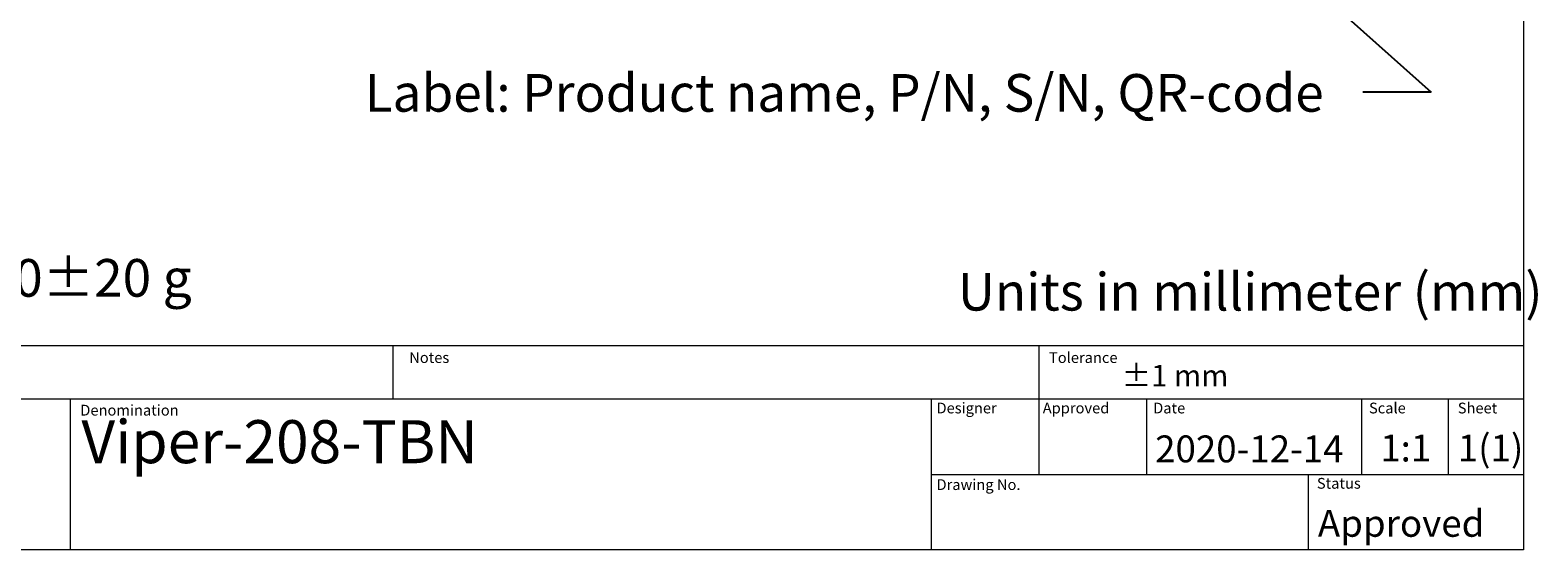
# Model space of a CAD drawing. Units: millimetres. Extents: x 17 to 411, y 7 to 290.
# Drawn here: x 271 to 411, y 7 to 56 of the extents above; entities that cross this region are included whole.
import ezdxf

# ---------------------------------------------------------------- set-up
doc = ezdxf.new("R2010")
doc.units = ezdxf.units.MM
doc.linetypes.add('SLD-Solid', pattern=[0])
doc.layers.add('WHITE', color=7, linetype='SLD-Solid')
doc.styles.add('SLDTEXTSTYLE0', font='GOTHIC.TTF', dxfattribs={"width": 0.913})
doc.styles.add('SLDTEXTSTYLE1', font='ARIAL.TTF', dxfattribs={"width": 0.8532})
doc.styles.add('SLDTEXTSTYLE2', font='ARIAL.TTF', dxfattribs={"width": 0.948})
doc.styles.get("Standard").update_dxf_attribs({"font": 'GOTHIC.TTF'})
doc.dimstyles.new('SLDDIMSTYLE0', dxfattribs={"dimtxt": 0.18, "dimasz": 0.9, "dimexe": 0, "dimexo": 0.0625, "dimgap": 0, "dimtad": 0, "dimtih": 1, "dimtoh": 1, "dimdec": 0, "dimrnd": 1e-09, "dimzin": 0, "dimdsep": 46, "dimtxsty": 'Standard', "dimblk1": 'DOT', "dimblk2": 'DOT', "dimsah": 1, "dimcen": 0.09, "dimadec": 0, "dimazin": 0, "dimtfac": 0.9, "dimtdec": 0, "dimtofl": 0, "dimtmove": 0, "dimatfit": 3, "dimldrblk": 'DOT', "dimfxl": 1, "dimfrac": 2, "dimtolj": 1, "dimtzin": 0, "dimarcsym": 0})

# ---------------------------------------------------------------- blocks, each defined once
blk = doc.blocks.new('_Dot')
at = {"color": 0, "linetype": 'ByBlock', "lineweight": -2}
blk.add_line((-0.5, 0), (-1, 0), dxfattribs=at)
at = {"color": 0, "linetype": 'ByBlock', "const_width": 0.5}
blk.add_lwpolyline([(-0.25, 0, 1), (0.25, 0, 1)], format="xyb", close=True, dxfattribs=at)

msp = doc.modelspace()

# ---------------------------------------------------------------- linework, layer by layer
at = {"color": 7, "linetype": 'SLD-Solid', "lineweight": 18}
for p, q in [((409.59, 290.36), (409.59, 7.36)), ((234.59, 26.36), (409.59, 26.36)), ((304.59, 21.36), (304.59, 26.36)), ((364.59, 21.36), (364.59, 26.36)), ((409.59, 21.36), (234.59, 21.36)), ((274.59, 7.36), (274.59, 21.36)), ((354.59, 7.36), (354.59, 21.36)), ((364.59, 14.36), (364.59, 21.36)), ((374.59, 14.36), (374.59, 21.36)), ((394.59, 14.36), (394.59, 21.36)), ((402.59, 21.36), (402.59, 14.36)), ((354.59, 14.36), (409.59, 14.36)), ((389.59, 14.36), (389.59, 7.36)), ((409.59, 7.36), (23.59, 7.36))]:
    msp.add_line(p, q, dxfattribs=at)

# ---------------------------------------------------------------- texts
at = {"color": 7, "linetype": 'Continuous', "lineweight": 0, "attachment_point": 1}
for s, insert, char_height, style in [('Weight: 1450±20 g', (243.48, 34.4), 3.5, 'SLDTEXTSTYLE0'), ('Notes', (306.07, 25.74), 1, 'SLDTEXTSTYLE2'), ('Tolerance', (365.51, 25.74), 1, 'SLDTEXTSTYLE2'), ('±1 mm', (372.27, 24.56), 2, 'SLDTEXTSTYLE1'), ('Designer', (355.06, 21.05), 1, 'SLDTEXTSTYLE2'), ('Approved', (364.93, 21.05), 1, 'SLDTEXTSTYLE2'), ('Date', (375.19, 21.05), 1, 'SLDTEXTSTYLE2'), ('Scale', (395.24, 21.05), 1, 'SLDTEXTSTYLE2'), ('Sheet', (403.49, 21.05), 1, 'SLDTEXTSTYLE2'), ('Viper-208-TBN', (275.61, 19.42), 4, 'SLDTEXTSTYLE2'), ('Denomination', (275.51, 20.85), 1, 'SLDTEXTSTYLE2'), ('1(1)', (403.49, 18.08), 2.5, 'SLDTEXTSTYLE2'), ('2020-12-14', (375.37, 18), 2.5, 'SLDTEXTSTYLE2'), ('1:1', (396.29, 18.08), 2.5, 'SLDTEXTSTYLE2'), ('Status', (390.4, 14.05), 1, 'SLDTEXTSTYLE2'), ('Drawing No.', (355.06, 13.93), 1, 'SLDTEXTSTYLE2'), ('Approved', (390.49, 11.08), 2.5, 'SLDTEXTSTYLE2')]:
    msp.add_mtext(s, dxfattribs=dict(at, insert=insert, char_height=char_height, style=style))
at = {"layer": 'WHITE', "color": 7, "char_height": 3.5, "attachment_point": 1, "style": 'SLDTEXTSTYLE0'}
for s, insert in [('Label: Product name, P/N, S/N, QR-code', (301.93, 51.6)), ('Units in millimeter (mm)', (357.04, 33.11))]:
    msp.add_mtext(s, dxfattribs=dict(at, insert=insert))

# ---------------------------------------------------------------- leaders
at = {"layer": 'WHITE', "color": 7}
msp.add_leader([(381.03, 67.8), (401.01, 49.91), (394.66, 49.91)], dimstyle='SLDDIMSTYLE0', dxfattribs=at)

doc.saveas('drawing.dxf')
